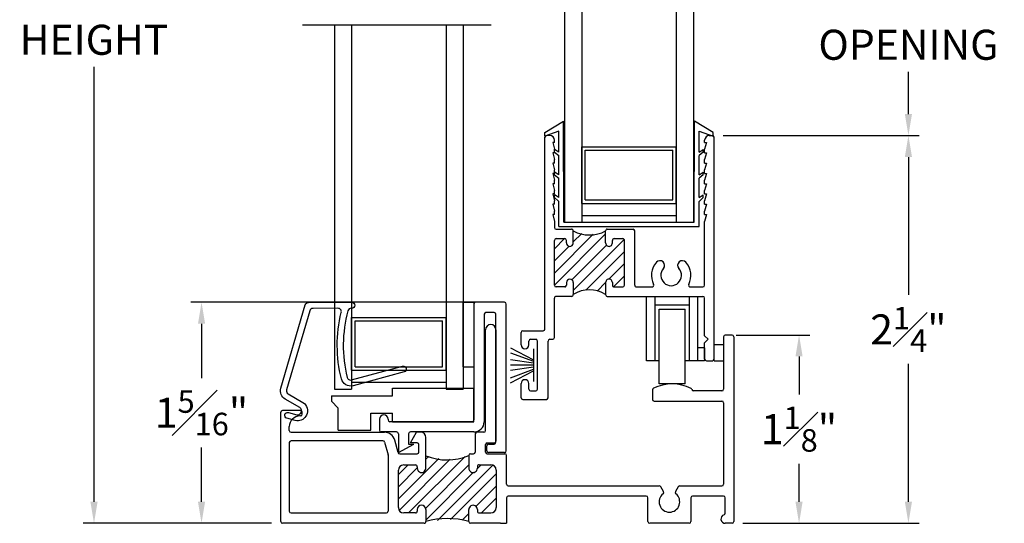
# Model space of a CAD drawing. Extents: x 143 to 156.1, y 16.7 to 38.9.
# Drawn here: x 150.4 to 156.1, y 32.3 to 35.3 of the extents above; entities that cross this region are included whole.
import ezdxf

# ---------------------------------------------------------------- set-up
doc = ezdxf.new("R2010")
doc.units = 0
doc.header["$LTSCALE"] = 0.3
doc.header["$MEASUREMENT"] = 0
for name, color, linetype in [('LAYER1', 7, 'Continuous'), ('PART', 7, 'Continuous'), ('VINYL', 7, 'Continuous'), ('WOOD', 7, 'Continuous')]:
    doc.layers.add(name, color=color, linetype=linetype)
doc.styles.add('ARCHITECTURAL', font='simplex.shx')
doc.dimstyles.new('DIM-MMSTACKED', dxfattribs={"dimscale": 0, "dimtxt": 0.175, "dimasz": 0.125, "dimexe": 0.063, "dimexo": 0.063, "dimgap": 0.07, "dimtad": 0, "dimtih": 1, "dimtoh": 1, "dimdec": 4, "dimzin": 4, "dimdsep": 46, "dimlunit": 4, "dimtxsty": 'ARCHITECTURAL', "dimcen": 0.02, "dimclrt": 7, "dimadec": 0, "dimazin": 0, "dimtfac": 0.75, "dimtdec": 4, "dimtmove": 2, "dimatfit": 3, "dimfxl": 1, "dimfrac": 1, "dimtolj": 1, "dimtzin": 4, "dimarcsym": 0})

# ---------------------------------------------------------------- blocks, each defined once
blk = doc.blocks.new('CLMP10')
at = {"layer": 'PART', "color": 8, "linetype": 'Continuous'}
for p, q in [((1.0993, 2.1192), (0, 2.1192)), ((0.186, 2.1192), (0.186, 0)), ((0.286, 2.1192), (0.286, 0)), ((0.836, 2.1192), (0.836, 0)), ((0.936, 2.1192), (0.936, 0)), ((0.286, 0.11), (0.286, 0.4171)), ((0.286, 0.4171), (0.836, 0.4171)), ((0.836, 0.11), (0.836, 0.4171)), ((0.306, 0.13), (0.306, 0.3971)), ((0.306, 0.3971), (0.816, 0.3971)), ((0.816, 0.13), (0.816, 0.3971)), ((0.306, 0.13), (0.816, 0.13)), ((0.286, 0.11), (0.836, 0.11)), ((0.186, 0), (0.286, 0)), ((0.286, 0.04), (0.836, 0.04)), ((0.836, 0), (0.936, 0))]:
    blk.add_line(p, q, dxfattribs=at)
at = {"layer": 'PART', "linetype": 'Continuous'}
for p, q in [((0.936, 0.5055), (0.9985, 0.5055)), ((0.936, 0.1305), (0.936, 0.5055)), ((0.9985, 0.5055), (0.9985, 0.1305)), ((0.936, 0.1305), (0.9985, 0.1305))]:
    blk.add_line(p, q, dxfattribs=at)
blk = doc.blocks.new('CLMP13', base_point=(-0.7791, -1.6355))
at = {"layer": 'LAYER1', "color": 0, "linetype": 'Continuous'}
for p, q in [((-0.4241, -1.4355), (-0.4241, -1.3905)), ((-0.4241, -1.3905), (0.0509, -1.3905)), ((0.0509, -1.5855), (0.0509, -1.3905)), ((-0.7791, -1.4355), (-0.7791, -1.4665)), ((-0.7791, -1.4355), (-0.4241, -1.4355)), ((-0.7791, -1.4665), (-0.7391, -1.5065)), ((-0.7391, -1.6355), (-0.7391, -1.5065)), ((-0.5491, -1.6355), (-0.5491, -1.5355)), ((-0.5491, -1.5355), (-0.4241, -1.5355)), ((-0.4241, -1.5855), (-0.4241, -1.5355)), ((-0.4241, -1.5855), (0.0509, -1.5855)), ((-0.7391, -1.6355), (-0.5491, -1.6355))]:
    blk.add_line(p, q, dxfattribs=at)
blk = doc.blocks.new('CLMP6', base_point=(0.4648, -0.45))
at = {"layer": 'LAYER1', "color": 0, "linetype": 'Continuous'}
for p, q in [((0.5209, -0.0162), (0.5209, -0.0011)), ((1.3861, -0.0174), (1.3861, -0.002)), ((0.5209, -0.1479), (0.5209, -0.1329)), ((1.3861, -0.1491), (1.3861, -0.1338)), ((0.5209, -0.2796), (0.5209, -0.2646)), ((1.3861, -0.2808), (1.3861, -0.2655))]:
    blk.add_line(p, q, dxfattribs=at)
at = {"layer": 'VINYL', "color": 0, "linetype": 'Continuous'}
for p, q in [((0.4648, 0.097), (0.5726, 0.1644)), ((0.5743, -0.425), (0.5726, 0.1644)), ((1.3342, -0.425), (1.3358, 0.1644)), ((1.4436, 0.097), (1.3358, 0.1644)), ((0.4649, 0.077), (0.4648, 0.097)), ((0.5448, 0.1054), (0.4649, 0.077)), ((0.5452, -0.0162), (0.5448, 0.1054)), ((1.3633, -0.0162), (1.3637, 0.1054)), ((1.3637, 0.1054), (1.4436, 0.077)), ((1.4436, 0.077), (1.4436, 0.097)), ((0.5452, -0.0162), (0.5209, -0.0011)), ((0.5209, -0.0162), (0.5452, -0.0362)), ((0.5455, -0.1482), (0.5452, -0.0362)), ((1.3629, -0.1482), (1.3633, -0.0362)), ((1.3633, -0.0162), (1.3861, -0.002)), ((1.3861, -0.0174), (1.3633, -0.0362)), ((0.5455, -0.1482), (0.5209, -0.1329)), ((0.5209, -0.1479), (0.5456, -0.1682)), ((0.5459, -0.2802), (0.5456, -0.1682)), ((1.3626, -0.2802), (1.3629, -0.1682)), ((1.3629, -0.1482), (1.3861, -0.1338)), ((1.3861, -0.1491), (1.3629, -0.1682)), ((0.5459, -0.2802), (0.5209, -0.2646)), ((0.5209, -0.2796), (0.546, -0.303)), ((1.3861, -0.2808), (1.3625, -0.303)), ((1.3626, -0.2802), (1.3861, -0.2655)), ((0.5464, -0.45), (0.546, -0.303)), ((1.3621, -0.45), (1.3625, -0.303)), ((0.5464, -0.45), (1.3621, -0.45)), ((0.5743, -0.425), (1.3342, -0.425))]:
    blk.add_line(p, q, dxfattribs=at)
blk = doc.blocks.new('HAT1', base_point=(0.5199, -0.846))
at = {"layer": 'LAYER1', "linetype": 'Continuous'}
for p, q in [((0.5199, -0.7907), (0.8179, -0.4927)), ((0.5199, -0.72), (0.7462, -0.4937)), ((0.6299, -0.5393), (0.6791, -0.4901)), ((0.5199, -0.5786), (0.5785, -0.52)), ((0.5199, -0.6493), (0.6058, -0.5633)), ((0.6208, -0.7605), (0.8233, -0.558)), ((0.6299, -0.8221), (0.9262, -0.5259)), ((0.702, -0.8207), (0.9279, -0.5948)), ((0.8371, -0.7563), (0.9279, -0.6656)), ((0.8645, -0.7996), (0.9279, -0.7363)), ((0.5806, -0.8007), (0.5896, -0.7917)), ((0.7681, -0.8254), (0.8182, -0.7752))]:
    blk.add_line(p, q, dxfattribs=at)
blk = doc.blocks.new('CLMP7', base_point=(0.3259, -1.456))
at = {"layer": 'LAYER1', "linetype": 'Continuous'}
for centre, radius, start, end in [((0.6199, -0.475), 0.01, 359.99954, 90), ((0.7239, -0.3006), 0.1981, 241.67561, 298.32444), ((0.8279, -0.475), 0.01, 90, 180.00004), ((0.7239, -0.9862), 0.1688, 56.16131, 123.83869)]:
    blk.add_arc(centre, radius, start, end, dxfattribs=at)
at = {"layer": 'PART', "linetype": 'Continuous'}
for p, q in [((0.4649, -1.046), (0.4649, 0.07)), ((0.4929, 0.08), (0.4749, 0.08)), ((1.4219, 0.08), (1.4399, 0.08)), ((1.4499, -1.221), (1.4499, 0.07)), ((0.5099, 0.04), (0.5199, 0)), ((0.5199, 0.04), (0.5099, 0.04)), ((0.5199, 0.04), (0.5199, 0.053)), ((0.5199, -0.02), (0.5199, 0)), ((1.3949, 0.04), (1.3949, 0.053)), ((1.3949, 0.04), (1.4049, 0.04)), ((1.4049, 0.04), (1.3949, 0)), ((1.3949, -0.02), (1.3949, 0)), ((0.5199, -0.02), (0.5099, -0.02)), ((0.5099, -0.02), (0.5199, -0.06)), ((1.4049, -0.02), (1.3949, -0.06)), ((1.3949, -0.02), (1.4049, -0.02)), ((0.5199, -0.08), (0.5099, -0.08)), ((0.5099, -0.08), (0.5199, -0.12)), ((0.5199, -0.08), (0.5199, -0.06)), ((1.3949, -0.08), (1.3949, -0.06)), ((1.4049, -0.08), (1.3949, -0.12)), ((1.3949, -0.08), (1.4049, -0.08)), ((0.5199, -0.14), (0.5099, -0.14)), ((0.5099, -0.14), (0.5199, -0.18)), ((0.5199, -0.14), (0.5199, -0.12)), ((1.3949, -0.14), (1.3949, -0.12)), ((1.3949, -0.14), (1.4049, -0.14)), ((1.4049, -0.14), (1.3949, -0.18)), ((0.5199, -0.2), (0.5099, -0.2)), ((0.5099, -0.2), (0.5199, -0.24)), ((0.5199, -0.2), (0.5199, -0.18)), ((1.3949, -0.2), (1.3949, -0.18)), ((1.3949, -0.2), (1.4049, -0.2)), ((1.4049, -0.2), (1.3949, -0.24)), ((0.5199, -0.26), (0.5099, -0.26)), ((0.5099, -0.26), (0.5199, -0.3)), ((0.5199, -0.26), (0.5199, -0.24)), ((1.3949, -0.26), (1.3949, -0.24)), ((1.3949, -0.26), (1.4049, -0.26)), ((1.4049, -0.26), (1.3949, -0.3)), ((0.5099, -0.32), (0.5199, -0.36)), ((0.5199, -0.32), (0.5099, -0.32)), ((0.5199, -0.32), (0.5199, -0.3)), ((1.3949, -0.32), (1.3949, -0.3)), ((1.3949, -0.32), (1.4049, -0.32)), ((1.4049, -0.32), (1.3949, -0.36)), ((0.5099, -0.38), (0.5199, -0.42)), ((0.5199, -0.38), (0.5099, -0.38)), ((0.5199, -0.38), (0.5199, -0.36)), ((1.3949, -0.38), (1.3949, -0.36)), ((1.3949, -0.38), (1.4049, -0.38)), ((1.4049, -0.38), (1.3949, -0.42)), ((0.5199, -0.42), (0.5199, -0.455)), ((1.3949, -0.791), (1.3949, -0.42)), ((0.5299, -0.465), (0.6199, -0.465)), ((0.6299, -0.545), (0.6299, -0.475)), ((0.8179, -0.545), (0.8179, -0.475)), ((0.8279, -0.465), (0.9779, -0.465)), ((0.9879, -0.791), (0.9879, -0.475)), ((0.5199, -0.791), (0.5199, -0.53)), ((0.5299, -0.52), (0.5799, -0.52)), ((0.5899, -0.545), (0.5899, -0.53)), ((0.8579, -0.545), (0.8579, -0.53)), ((0.8679, -0.52), (0.9179, -0.52)), ((0.9279, -0.791), (0.9279, -0.53)), ((0.5799, -0.801), (0.5299, -0.801)), ((0.5899, -0.776), (0.5899, -0.791)), ((0.6299, -0.776), (0.6299, -0.846)), ((0.8179, -0.776), (0.8179, -0.846)), ((0.8579, -0.776), (0.8579, -0.791)), ((0.8679, -0.801), (0.9179, -0.801)), ((0.9979, -0.801), (1.0886, -0.801)), ((1.3111, -0.801), (1.3849, -0.801)), ((0.6199, -0.856), (0.5299, -0.856)), ((0.8279, -0.856), (1.3849, -0.856)), ((0.5199, -1.096), (0.5199, -0.866)), ((1.3949, -1.086), (1.3949, -0.866)), ((0.3259, -1.1385), (0.3259, -1.066)), ((0.3359, -1.056), (0.4549, -1.056)), ((1.4149, -1.106), (1.3949, -1.086)), ((0.3709, -1.1385), (0.3709, -1.116)), ((0.3809, -1.106), (0.4109, -1.106)), ((0.4209, -1.396), (0.4209, -1.116)), ((0.4829, -1.446), (0.4829, -1.116)), ((0.4929, -1.106), (0.5099, -1.106)), ((1.4149, -1.106), (1.3949, -1.126)), ((1.3949, -1.221), (1.3949, -1.126)), ((1.4049, -1.231), (1.4399, -1.231)), ((0.3259, -1.446), (0.3259, -1.3635)), ((0.3709, -1.396), (0.3709, -1.3635)), ((0.3809, -1.406), (0.4109, -1.406)), ((0.3359, -1.456), (0.4729, -1.456))]:
    blk.add_line(p, q, dxfattribs=at)
for centre, radius, start, end in [((0.4749, 0.07), 0.01, 90, 180), ((0.4929, 0.053), 0.027, 0, 90), ((1.4219, 0.053), 0.027, 90, 180), ((1.4399, 0.07), 0.01, 0, 90), ((0.5299, -0.455), 0.01, 180, 270), ((0.9779, -0.475), 0.01, 0, 90), ((0.5299, -0.53), 0.01, 90, 180), ((0.5799, -0.53), 0.01, 359.99954, 90), ((0.6099, -0.545), 0.02, 179.99954, 359.99954), ((0.8379, -0.545), 0.02, 180.00004, 0.00004), ((0.8679, -0.53), 0.01, 90, 180.00004), ((0.9179, -0.53), 0.01, 359.99999, 90), ((1.1999, -0.734), 0.115, 138.3177, 207.12927), ((1.1345, -0.6758), 0.0275, 318.3177, 138.3177), ((1.2652, -0.6758), 0.0275, 41.6823, 221.6823), ((1.1999, -0.734), 0.115, 332.87071, 41.6823), ((1.1999, -0.734), 0.06, 138.3177, 41.6823), ((0.5299, -0.791), 0.01, 180, 269.99999), ((0.5799, -0.791), 0.01, 269.99999, 0.00078), ((0.6099, -0.776), 0.02, 0.00078, 180.00078), ((0.8379, -0.776), 0.02, 359.99922, 179.99922), ((0.8679, -0.791), 0.01, 179.99922, 270.00001), ((0.9179, -0.791), 0.01, 270.00001, 359.99999), ((0.9979, -0.791), 0.01, 180, 270.00001), ((1.0886, -0.791), 0.01, 270.00001, 27.12927), ((1.3111, -0.791), 0.01, 152.87071, 270.00001), ((1.3849, -0.791), 0.01, 270.00001, 0), ((0.5299, -0.866), 0.01, 89.99999, 180), ((0.6199, -0.846), 0.01, 270, 0.00072), ((0.8279, -0.846), 0.01, 179.99928, 270), ((1.3849, -0.866), 0.01, 0, 90), ((0.3359, -1.066), 0.01, 90, 180), ((0.4549, -1.046), 0.01, 270, 0), ((0.3484, -1.1385), 0.0225, 180, 0), ((0.3809, -1.116), 0.01, 90, 180), ((0.4109, -1.116), 0.01, 0, 90), ((0.4929, -1.116), 0.01, 90, 180), ((0.5099, -1.096), 0.01, 270, 0), ((1.4049, -1.221), 0.01, 180, 270), ((1.4399, -1.221), 0.01, 270, 0), ((0.3484, -1.3635), 0.0225, 0, 180), ((0.3809, -1.396), 0.01, 180, 270), ((0.4109, -1.396), 0.01, 270, 0), ((0.3359, -1.446), 0.01, 180, 270), ((0.4729, -1.446), 0.01, 270, 0)]:
    blk.add_arc(centre, radius, start, end, dxfattribs=at)
blk.add_blockref('HAT1', (0.5199, -0.846))
blk = doc.blocks.new('CLMP16')
at = {"layer": 'PART', "color": 8, "linetype": 'Continuous'}
for p, q in [((0, 2.3589), (0.1, 2.3589)), ((0, 2.3589), (0, 0)), ((0.1, 2.3589), (0.1, 0)), ((0.65, 2.3589), (0.65, 0)), ((0.65, 2.3589), (0.75, 2.3589)), ((0.75, 2.3589), (0.75, 0)), ((0.1, 2.3189), (0.65, 2.3189)), ((0.1, 2.2489), (0.65, 2.2489)), ((0.1, 2.2489), (0.1, 1.9189)), ((0.65, 2.2489), (0.65, 1.9189)), ((0.12, 2.2289), (0.63, 2.2289)), ((0.12, 2.2289), (0.12, 1.9389)), ((0.63, 2.2289), (0.63, 1.9389)), ((0.1, 1.9189), (0.65, 1.9189)), ((0.12, 1.9389), (0.63, 1.9389)), ((0.1, 0.11), (0.1, 0.44)), ((0.1, 0.44), (0.65, 0.44)), ((0.12, 0.42), (0.63, 0.42)), ((0.12, 0.13), (0.12, 0.42)), ((0.63, 0.13), (0.63, 0.42)), ((0.65, 0.11), (0.65, 0.44)), ((0.12, 0.13), (0.63, 0.13)), ((0.1, 0.11), (0.65, 0.11)), ((0, 0), (0.1, 0)), ((0.1, 0.04), (0.65, 0.04)), ((0.65, 0), (0.75, 0))]:
    blk.add_line(p, q, dxfattribs=at)
blk = doc.blocks.new('CLMP5', base_point=(0.2648, -1.3585))
at = {"layer": 'WOOD', "color": 0, "linetype": 'Continuous'}
for p, q in [((0.2648, -1.1552), (0.3972, -1.2246)), ((0.2648, -1.1841), (0.3972, -1.2336)), ((0.3972, -1.1619), (0.3972, -1.3519)), ((0.3972, -1.2456), (0.2648, -1.2257)), ((0.3972, -1.2569), (0.2648, -1.2569)), ((0.3972, -1.2681), (0.2648, -1.288)), ((0.2648, -1.3296), (0.3972, -1.2801)), ((0.2648, -1.3585), (0.3972, -1.2891))]:
    blk.add_line(p, q, dxfattribs=at)
blk = doc.blocks.new('CLMP14', base_point=(-0.4991, -1.7655))
at = {"layer": 'LAYER1', "color": 0, "linetype": 'Continuous'}
for p, q in [((0.0509, -0.9005), (0.0509, -1.5755)), ((0.2289, -0.8905), (0.0609, -0.8905)), ((0.2389, -1.7555), (0.2389, -0.9005)), ((0.1109, -0.9605), (0.1109, -1.5855)), ((0.1689, -0.9505), (0.1209, -0.9505)), ((0.1789, -1.7055), (0.1789, -0.9605)), ((-0.4991, -1.5705), (-0.4991, -1.6355)), ((-0.4491, -1.5705), (-0.4491, -1.5755)), ((0.0409, -1.5855), (-0.4391, -1.5855)), ((-0.3991, -1.6455), (-0.4891, -1.6455)), ((-0.3891, -1.6555), (-0.3891, -1.7655)), ((-0.3291, -1.6555), (-0.3291, -1.7155)), ((0.0509, -1.6455), (-0.3191, -1.6455)), ((-0.3891, -1.7655), (-0.2991, -1.7155)), ((-0.3291, -1.7155), (-0.2991, -1.7155)), ((0.1369, -1.7155), (0.1689, -1.7155)), ((0.1269, -1.7555), (0.1269, -1.7255)), ((0.2289, -1.7655), (0.1369, -1.7655))]:
    blk.add_line(p, q, dxfattribs=at)
for centre, radius, start, end in [((0.0609, -0.9005), 0.01, 90, 180), ((0.2289, -0.9005), 0.01, 0, 90), ((0.1209, -0.9605), 0.01, 90, 180), ((0.1689, -0.9605), 0.01, 0, 90), ((-0.4741, -1.5705), 0.025, 0, 180), ((-0.4391, -1.5755), 0.01, 180, 270), ((0.0409, -1.5755), 0.01, 270, 0), ((0.0509, -1.5855), 0.06, 270, 0), ((-0.4891, -1.6355), 0.01, 180, 270), ((-0.3991, -1.6555), 0.01, 0, 90), ((-0.3191, -1.6555), 0.01, 90, 180), ((0.1369, -1.7255), 0.01, 90, 180), ((0.1689, -1.7055), 0.01, 270, 0), ((0.1369, -1.7555), 0.01, 180, 270), ((0.2289, -1.7555), 0.01, 270, 0)]:
    blk.add_arc(centre, radius, start, end, dxfattribs=at)
blk = doc.blocks.new('CLMP0', base_point=(1.0559, -1.366))
at = {"layer": 'LAYER1', "color": 0, "linetype": 'Continuous'}
for p, q in [((1.0559, -1.231), (1.0559, -0.856)), ((1.1059, -1.231), (1.1059, -0.856)), ((1.3059, -1.231), (1.3059, -0.856)), ((1.3559, -1.231), (1.3559, -0.856)), ((1.1059, -0.906), (1.3059, -0.906)), ((1.1309, -0.931), (1.2809, -0.931)), ((1.1309, -1.366), (1.1309, -0.931)), ((1.2809, -1.366), (1.2809, -0.931)), ((1.4499, -1.231), (1.4499, -1.139)), ((1.5049, -1.139), (1.4499, -1.139)), ((1.5049, -1.139), (1.5049, -1.231)), ((1.3949, -1.156), (1.3559, -1.156)), ((1.3949, -1.156), (1.3949, -1.231)), ((1.1309, -1.231), (1.0559, -1.231)), ((1.3949, -1.231), (1.2809, -1.231)), ((1.4499, -1.221), (1.4499, -1.221)), ((1.4499, -1.231), (1.5049, -1.231)), ((1.2809, -1.366), (1.1309, -1.366))]:
    blk.add_line(p, q, dxfattribs=at)
blk = doc.blocks.new('*D26')
at = {"color": 0, "lineweight": -2, "ltscale": 3.333333, "transparency": 16777216}
for p, q in [((151.8745, 38.2459), (150.7768, 38.2459)), ((150.8398, 38.1209), (150.8398, 35.5887)), ((150.8398, 32.4499), (150.8398, 34.9821)), ((151.8745, 32.3249), (150.7768, 32.3249))]:
    blk.add_line(p, q, dxfattribs=at)
at = {"color": 0, "ltscale": 3.333333, "transparency": 16777216}
for points in [[(150.819, 38.1209), (150.8606, 38.1209), (150.8398, 38.2459)], [(150.819, 32.4499), (150.8606, 32.4499), (150.8398, 32.3249)]]:
    blk.add_solid(points, dxfattribs=at)
at = {"layer": 'Defpoints', "color": 0, "ltscale": 3.333333, "transparency": 16777216}
for p in [(151.9375, 38.2459), (150.8398, 32.3249), (151.9375, 32.3249)]:
    blk.add_point(p, dxfattribs=at)
at = {"color": 7, "ltscale": 3.333333, "transparency": 16777216, "insert": (150.8398, 35.2854), "char_height": 0.175, "attachment_point": 5, "style": 'ARCHITECTURAL'}
blk.add_mtext('\\A1;FRAME\\PHEIGHT', dxfattribs=at)
blk = doc.blocks.new('*D27')
at = {"color": 0, "lineweight": -2, "ltscale": 3.333333, "transparency": 16777216}
for p, q in [((154.5795, 33.4209), (155.0093, 33.4209)), ((154.9463, 33.2959), (154.9463, 33.0742)), ((154.9463, 32.4499), (154.9463, 32.6717)), ((154.6195, 32.3249), (155.0093, 32.3249))]:
    blk.add_line(p, q, dxfattribs=at)
at = {"color": 0, "ltscale": 3.333333, "transparency": 16777216}
for points in [[(154.9254, 33.2959), (154.9671, 33.2959), (154.9463, 33.4209)], [(154.9254, 32.4499), (154.9671, 32.4499), (154.9463, 32.3249)]]:
    blk.add_solid(points, dxfattribs=at)
at = {"layer": 'Defpoints', "color": 0, "ltscale": 3.333333, "transparency": 16777216}
for p in [(154.5165, 33.4209), (154.9463, 33.4209), (154.5565, 32.3249)]:
    blk.add_point(p, dxfattribs=at)
at = {"color": 7, "ltscale": 3.333333, "transparency": 16777216, "insert": (154.9463, 32.8729), "char_height": 0.175, "attachment_point": 5, "style": 'ARCHITECTURAL'}
blk.add_mtext('\\A1;1{\\H0.750000x;\\S1#8;}"', dxfattribs=at)
blk = doc.blocks.new('*D28')
at = {"color": 0, "lineweight": -2, "ltscale": 3.333333, "transparency": 16777216}
for p, q in [((153.0835, 33.6114), (151.4031, 33.6114)), ((151.4661, 33.4864), (151.4661, 33.1694)), ((151.4661, 32.4499), (151.4661, 32.7669)), ((151.8745, 32.3249), (151.4031, 32.3249))]:
    blk.add_line(p, q, dxfattribs=at)
at = {"color": 0, "ltscale": 3.333333, "transparency": 16777216}
for points in [[(151.4453, 33.4864), (151.4869, 33.4864), (151.4661, 33.6114)], [(151.4453, 32.4499), (151.4869, 32.4499), (151.4661, 32.3249)]]:
    blk.add_solid(points, dxfattribs=at)
at = {"layer": 'Defpoints', "color": 0, "ltscale": 3.333333, "transparency": 16777216}
for p in [(151.4661, 33.6114), (153.1465, 33.6114), (151.9375, 32.3249)]:
    blk.add_point(p, dxfattribs=at)
at = {"color": 7, "ltscale": 3.333333, "transparency": 16777216, "insert": (151.4661, 32.9682), "char_height": 0.175, "attachment_point": 5, "style": 'ARCHITECTURAL'}
blk.add_mtext('\\A1;1{\\H0.750000x;\\S5#16;}"', dxfattribs=at)
blk = doc.blocks.new('*D29')
at = {"color": 0, "lineweight": -2, "ltscale": 3.333333, "transparency": 16777216}
for p, q in [((154.5675, 34.5819), (155.6464, 34.5819)), ((155.5834, 34.4569), (155.5834, 33.6547)), ((155.5834, 32.4499), (155.5834, 33.2522)), ((154.6195, 32.3249), (155.6464, 32.3249))]:
    blk.add_line(p, q, dxfattribs=at)
at = {"color": 0, "ltscale": 3.333333, "transparency": 16777216}
for points in [[(155.5625, 34.4569), (155.6042, 34.4569), (155.5834, 34.5819)], [(155.5625, 32.4499), (155.6042, 32.4499), (155.5834, 32.3249)]]:
    blk.add_solid(points, dxfattribs=at)
at = {"layer": 'Defpoints', "color": 0, "ltscale": 3.333333, "transparency": 16777216}
for p in [(154.5045, 34.5819), (155.5834, 34.5819), (154.5565, 32.3249)]:
    blk.add_point(p, dxfattribs=at)
at = {"color": 7, "ltscale": 3.333333, "transparency": 16777216, "insert": (155.5834, 33.4534), "char_height": 0.175, "attachment_point": 5, "style": 'ARCHITECTURAL'}
blk.add_mtext('\\A1;2{\\H0.750000x;\\S1#4;}"', dxfattribs=at)
blk = doc.blocks.new('VA0210HHGB')
blk.add_line((-0.2461, 0.384), (-0.2461, 0.384))
blk.add_lwpolyline([(0.2656, 0.0112, -0.346254), (0.2627, -0.0134), (0.193, -0.0831, 0.414214), (0.193, -0.1609), (0.1968, -0.1646, 0.339454), (0.2632, -0.1734), (0.3069, -0.1481, 0.414214), (0.3133, -0.1242), (0.3133, -0.1242, 0.414214), (0.2894, -0.1178), (0.2457, -0.1431, -0.339454), (0.2215, -0.1399), (0.2177, -0.1361, -0.414214), (0.2177, -0.1078), (0.2874, -0.0381, 0.346254), (0.2955, 0.0294), (0.0317, 0.4617, 0.332682), (0.0094, 0.4706), (-0.2338, 0.4055, 0.414214), (-0.2461, 0.384, 0.414214), (-0.2247, 0.3717), (-0.2216, 0.3725, -0.337634), (-0.1992, 0.3633, -0.129201), (-0.0945, -0.0102, -0.41896), (-0.1145, -0.0306), (-0.4223, -0.0306, 0.414214), (-0.4398, -0.0481), (-0.4398, -0.0481, 0.414214), (-0.4223, -0.0656), (-0.1145, -0.0656, 0.41896), (-0.0595, -0.0097, 0.12282), (-0.1591, 0.3635, -0.487381), (-0.1467, 0.3925), (-0.0068, 0.43, -0.332682), (0.0154, 0.4211)], format="xyb", close=True)
blk = doc.blocks.new('*D48')
at = {"color": 0, "lineweight": -2, "ltscale": 3.333333, "transparency": 16777216}
for p, q in [((154.5045, 35.9309), (155.6464, 35.9309)), ((155.5834, 35.8059), (155.5834, 35.5597)), ((155.5834, 34.7069), (155.5834, 34.9531)), ((154.5045, 34.5819), (155.6464, 34.5819))]:
    blk.add_line(p, q, dxfattribs=at)
at = {"color": 0, "ltscale": 3.333333, "transparency": 16777216}
for points in [[(155.5625, 35.8059), (155.6042, 35.8059), (155.5834, 35.9309)], [(155.5625, 34.7069), (155.6042, 34.7069), (155.5834, 34.5819)]]:
    blk.add_solid(points, dxfattribs=at)
at = {"layer": 'Defpoints', "color": 0, "ltscale": 3.333333, "transparency": 16777216}
for p in [(154.4415, 35.9309), (154.4415, 34.5819), (155.5834, 34.5819)]:
    blk.add_point(p, dxfattribs=at)
at = {"color": 7, "ltscale": 3.333333, "transparency": 16777216, "insert": (155.5834, 35.2564), "char_height": 0.175, "attachment_point": 5, "style": 'ARCHITECTURAL'}
blk.add_mtext('\\A1;DAYLIGHT\\POPENING', dxfattribs=at)

msp = doc.modelspace()

# ---------------------------------------------------------------- linework, layer by layer
at = {"ltscale": 3.333333}
msp.add_line((153.2075, 32.32492), (153.2425, 32.32492), dxfattribs=at)
at = {"layer": 'LAYER1', "linetype": 'Continuous'}
for p, q in [((152.61273, 32.46685), (152.84876, 32.70288)), ((152.61852, 32.40194), (152.9139, 32.69732)), ((152.67221, 32.38492), (153.00198, 32.71468)), ((152.77264, 32.69748), (152.78987, 32.7147)), ((152.61273, 32.60828), (152.66874, 32.66428)), ((152.61273, 32.53757), (152.72264, 32.64748)), ((152.76987, 32.41186), (153.02264, 32.66464)), ((152.83991, 32.34048), (153.16129, 32.66186)), ((153.07141, 32.64269), (153.09463, 32.66592)), ((152.77264, 32.34393), (153.05062, 32.6219)), ((152.917, 32.34686), (153.1825, 32.61236)), ((153.06417, 32.42332), (153.1825, 32.54165)), ((153.09648, 32.38492), (153.1825, 32.47094)), ((152.98354, 32.3427), (153.02264, 32.3818))]:
    msp.add_line(p, q, dxfattribs=at)
at = {"layer": 'PART', "linetype": 'Continuous'}
for p, q in [((153.1205, 32.86492), (153.1205, 33.45192)), ((153.1805, 33.45192), (153.1805, 32.80292)), ((154.5065, 33.41092), (154.5065, 33.10592)), ((154.5565, 33.42092), (154.5165, 33.42092)), ((154.5665, 33.41092), (154.5665, 32.33492)), ((154.0925, 33.10173), (154.0925, 33.04592)), ((154.4965, 33.09592), (154.3325, 33.09592)), ((154.1025, 33.03592), (154.4965, 33.03592)), ((152.0425, 32.98092), (151.9375, 32.98092)), ((154.5065, 33.02592), (154.5065, 32.55292)), ((151.9275, 32.33492), (151.9275, 32.97092)), ((152.0425, 32.94992), (152.0395, 32.94992)), ((152.0525, 32.95992), (152.0525, 32.97092)), ((151.9775, 32.86492), (151.9775, 32.88792)), ((151.9875, 32.85492), (152.53166, 32.85492)), ((152.52284, 32.80492), (151.9875, 32.80492)), ((152.61074, 32.73733), (152.59155, 32.80896)), ((152.68264, 32.79292), (152.71844, 32.85492)), ((152.74264, 32.85492), (152.71844, 32.85492)), ((152.77264, 32.64583), (152.77264, 32.82492)), ((153.0605, 32.84492), (153.0605, 32.73992)), ((153.1105, 32.85492), (153.0705, 32.85492)), ((151.9775, 32.79492), (151.9775, 32.39492)), ((152.5325, 32.79751), (152.55239, 32.72329)), ((152.72264, 32.79292), (152.68264, 32.79292)), ((152.73264, 32.73992), (152.73264, 32.78292)), ((153.1205, 32.73992), (153.1205, 32.78292)), ((153.1305, 32.79292), (153.1705, 32.79292)), ((152.55273, 32.7207), (152.55273, 32.39492)), ((152.6204, 32.72992), (152.72264, 32.72992)), ((153.02264, 32.71992), (153.02264, 32.64567)), ((153.03264, 32.72992), (153.0505, 32.72992)), ((153.1305, 32.72992), (153.2325, 32.72992)), ((153.2425, 32.55292), (153.2425, 32.71992)), ((152.61273, 32.41592), (152.61273, 32.63328)), ((152.64373, 32.66428), (152.71264, 32.66428)), ((152.72264, 32.65428), (152.72264, 32.64567)), ((153.02264, 32.65592), (153.02264, 32.65592)), ((153.07264, 32.65592), (153.07264, 32.64571)), ((153.08264, 32.66592), (153.1515, 32.66592)), ((153.1825, 32.63492), (153.1825, 32.41592)), ((153.2525, 32.54292), (154.13203, 32.54292)), ((154.15686, 32.50992), (154.14069, 32.53792)), ((154.24231, 32.53792), (154.22614, 32.50992)), ((154.25097, 32.54292), (154.4965, 32.54292)), ((153.2425, 32.47292), (153.2425, 32.32492)), ((154.0565, 32.48292), (153.2525, 32.48292)), ((154.0665, 32.33492), (154.0665, 32.47292)), ((154.3165, 32.47292), (154.3165, 32.33492)), ((154.5065, 32.48292), (154.3265, 32.48292)), ((154.5165, 32.38346), (154.5165, 32.47292)), ((152.72264, 32.40517), (152.72264, 32.39492)), ((152.77264, 32.40517), (152.77264, 32.33492)), ((153.02264, 32.33492), (153.02264, 32.40516)), ((153.07264, 32.40531), (153.07264, 32.39492)), ((151.9875, 32.38492), (152.54273, 32.38492)), ((152.71264, 32.38492), (152.64373, 32.38492)), ((153.08264, 32.38492), (153.1515, 32.38492)), ((152.76264, 32.32492), (151.9375, 32.32492)), ((153.2075, 32.32492), (153.03264, 32.32492)), ((154.3065, 32.32492), (154.0765, 32.32492)), ((154.5565, 32.32492), (154.5165, 32.32492))]:
    msp.add_line(p, q, dxfattribs=at)
for centre, radius, start, end in [((153.1505, 33.45192), 0.03, 0, 180), ((154.5165, 33.41092), 0.01, 90, 180), ((154.5565, 33.41092), 0.01, 0, 90), ((154.1025, 33.10173), 0.01, 115.94448, 180), ((154.2075, 32.88592), 0.25, 63.923554, 115.94448), ((154.313, 33.10149), 0.01, 12.797136, 63.923554), ((154.3325, 33.10592), 0.01, 192.79714, 270), ((154.4965, 33.10592), 0.01, 270, 0), ((154.1025, 33.04592), 0.01, 180, 270), ((154.4965, 33.02592), 0.01, 0, 90), ((151.9375, 32.97092), 0.01, 90, 180), ((152.0425, 32.97092), 0.01, 0, 90), ((152.0395, 32.88792), 0.062, 90, 180), ((152.0425, 32.95992), 0.01, 270, 0), ((151.9875, 32.86492), 0.01, 180, 270), ((153.1105, 32.86492), 0.01, 270, 0), ((151.9875, 32.79492), 0.01, 90, 180), ((152.52284, 32.79492), 0.01, 15, 90), ((152.53166, 32.79292), 0.062, 15, 90), ((152.74264, 32.82492), 0.03, 0, 90), ((153.0705, 32.84492), 0.01, 90, 180), ((152.72264, 32.78292), 0.01, 0, 90), ((153.1305, 32.78292), 0.01, 90, 180), ((153.1705, 32.80292), 0.01, 270, 0), ((152.54273, 32.7207), 0.01, 0, 15), ((152.6204, 32.73992), 0.01, 195, 270), ((152.72264, 32.73992), 0.01, 270, 0), ((152.89557, 33.01351), 0.31991, 247.40201, 293.4037), ((153.03264, 32.71992), 0.01, 90, 180), ((153.0505, 32.73992), 0.01, 270, 0), ((153.1305, 32.73992), 0.01, 180, 270), ((153.2325, 32.71992), 0.01, 0, 90), ((152.64373, 32.63328), 0.031, 90, 180), ((152.71264, 32.65428), 0.01, 359.99929, 90), ((152.74764, 32.64567), 0.025, 179.99929, 0.367281), ((153.04764, 32.64567), 0.025, 180, 0.005923), ((153.08264, 32.65592), 0.01, 90, 180.00436), ((153.01064, 32.64589), 0.062, 359.66862, 0), ((153.1515, 32.63492), 0.031, 0, 90), ((153.2525, 32.55292), 0.01, 180, 270), ((154.13203, 32.53292), 0.01, 30, 90), ((154.25097, 32.53292), 0.01, 90, 150), ((154.4965, 32.55292), 0.01, 270, 0), ((153.2525, 32.47292), 0.01, 90, 180), ((154.0565, 32.47292), 0.01, 0, 90), ((154.1915, 32.44992), 0.06, 128.21321, 51.786789), ((154.1482, 32.50492), 0.01, 308.21321, 30), ((154.2348, 32.50492), 0.01, 150, 231.78679), ((154.3265, 32.47292), 0.01, 90, 180), ((154.5065, 32.47292), 0.01, 0, 90), ((152.64373, 32.41592), 0.031, 180, 270), ((152.74764, 32.40517), 0.025, 0.00071, 180.00071), ((153.04764, 32.40516), 0.025, 359.99408, 180), ((153.01064, 32.40495), 0.062, 0, 0.331379), ((153.1515, 32.41592), 0.031, 270, 0), ((151.9875, 32.39492), 0.01, 180, 270), ((152.54273, 32.39492), 0.01, 270, 0), ((152.71264, 32.39492), 0.01, 270, 0.00071), ((152.89764, 31.89839), 0.45407, 74.020804, 105.97914), ((153.08264, 32.39492), 0.01, 179.99408, 270), ((154.5165, 32.34992), 0.025, 106.60155, 270), ((154.5065, 32.38346), 0.01, 286.60155, 0), ((151.9375, 32.33492), 0.01, 180, 270), ((152.76264, 32.33492), 0.01, 270, 0.00071), ((153.03264, 32.33492), 0.01, 180, 270), ((154.0765, 32.33492), 0.01, 180, 270), ((154.3065, 32.33492), 0.01, 270, 0), ((154.5565, 32.33492), 0.01, 270, 0)]:
    msp.add_arc(centre, radius, start, end, dxfattribs=at)

# ---------------------------------------------------------------- block references
for name, p in [('CLMP16', (153.58085, 34.07692)), ('CLMP10', (152.05402, 33.10592)), ('CLMP6', (153.46644, 34.05192)), ('CLMP7', (153.3275, 33.04592)), ('CLMP14', (152.5025, 32.73642)), ('CLMP0', (154.0575, 33.13592)), ('CLMP5', (153.26643, 33.14339)), ('CLMP13', (152.2225, 32.86642))]:
    msp.add_blockref(name, p)
at = {"xscale": -1, "rotation": 15.09936624794321}
msp.add_blockref('VA0210HHGB', (152.22097, 33.15924), dxfattribs=at)

# ---------------------------------------------------------------- dimensions: what is measured, and where the dimension line sits
at = {"ltscale": 3.333333}
for base, p1, p2, text, override, picture, middle in [((150.83981, 32.32492), (151.9375, 38.24585), (151.9375, 32.32492), 'FRAME\\PHEIGHT', {"dimscale": 1, "dimpost": '\\X', "dimtmove": 0}, '*D26', (150.83981, 35.28539)), ((155.58336, 34.58192), (154.4415, 35.93085), (154.4415, 34.58192), 'DAYLIGHT\\POPENING', {"dimscale": 1, "dimpost": '\\X'}, '*D48', (155.58336, 35.25639))]:
    dim = msp.add_linear_dim(base=base, p1=p1, p2=p2, angle=90, text=text, dimstyle='DIM-MMSTACKED', override=override, dxfattribs=at)
    dim.commit()
    dim.dimension.update_dxf_attribs({"geometry": picture, "text_midpoint": middle})
for base, p1, p2, picture, middle in [((155.58336, 34.58192), (154.5565, 32.32492), (154.5045, 34.58192), '*D29', (155.58336, 33.45342)), ((151.46609, 33.61142), (151.9375, 32.32492), (153.1465, 33.61142), '*D28', (151.46609, 32.96817)), ((154.94627, 33.42092), (154.5565, 32.32492), (154.5165, 33.42092), '*D27', (154.94627, 32.87292))]:
    dim = msp.add_linear_dim(base=base, p1=p1, p2=p2, angle=90, dimstyle='DIM-MMSTACKED', override={"dimscale": 1, "dimpost": '\\X', "dimtmove": 0}, dxfattribs=at)
    dim.commit()
    dim.dimension.update_dxf_attribs({"geometry": picture, "text_midpoint": middle})

doc.saveas('drawing.dxf')
